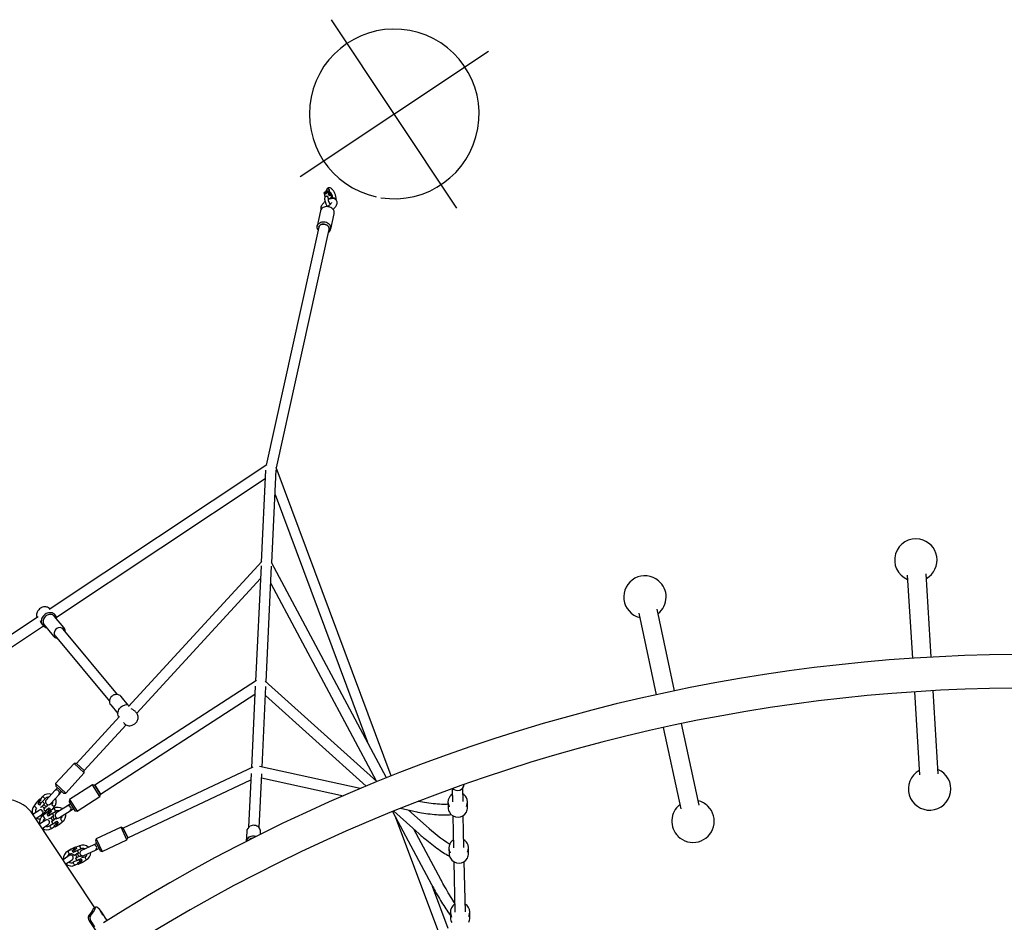
# Model space of a CAD drawing. Extents: x -6 to 275, y -11 to 187.
# Drawn here: x 59 to 129, y 102 to 166 of the extents above; entities that cross this region are included whole.
import ezdxf

# ---------------------------------------------------------------- set-up
doc = ezdxf.new("R2010")
doc.units = 0
doc.header["$MEASUREMENT"] = 0
doc.layers.get('0').update_dxf_attribs({"color": 5, "linetype": 'CONTINUOUS'})
doc.layers.add('Ft', color=1, linetype='CONTINUOUS', plot=False)
doc.layers.add('PHASE-1', color=6, linetype='CONTINUOUS')

# ---------------------------------------------------------------- blocks, each defined once
blk = doc.blocks.new('27466S005')
for p, q in [((80.936, 154.068), (80.939, 154.021)), ((80.937, 154.021), (80.967, 153.72)), ((81.064, 153.988), (81.005, 153.961)), ((81.049, 154.04), (81.063, 154.048)), ((81.087, 154.258), (81.052, 154.168)), ((81.136, 154.308), (81.135, 154.304)), ((81.265, 154.101), (81.203, 154.188)), ((81.232, 154.147), (81.268, 154.163)), ((81.234, 153.97), (81.266, 154.052)), ((81.318, 153.854), (81.234, 153.97)), ((81.265, 154.051), (81.293, 154.049)), ((81.268, 154.163), (81.267, 154.099)), ((81.31, 153.953), (81.315, 154.212)), ((81.349, 153.936), (81.318, 153.854)), ((81.454, 153.839), (81.349, 153.985)), ((81.022, 153.807), (81.021, 153.806)), ((81.183, 153.765), (81.186, 153.761)), ((81.186, 153.761), (81.186, 153.761)), ((81.201, 153.69), (81.204, 153.706)), ((81.328, 153.65), (81.245, 153.613)), ((81.288, 153.632), (81.302, 153.613)), ((81.466, 153.655), (81.418, 153.721)), ((81.44, 153.755), (81.454, 153.791)), ((81.5, 153.687), (81.456, 153.668)), ((81.586, 153.674), (81.585, 153.653)), ((81.76, 153.625), (81.757, 153.63)), ((81.757, 153.63), (81.757, 153.63)), ((81.781, 153.544), (81.778, 153.58)), ((80.678, 152.788), (80.441, 151.711)), ((81.402, 151.499), (81.64, 152.577)), ((80.542, 151.62), (76.835, 134.802)), ((77.557, 134.602), (81.272, 151.459)), ((76.873, 134.828), (61.486, 124.602)), ((76.787, 134.437), (76.477, 127.95)), ((77.223, 127.883), (77.537, 134.465)), ((85.677, 112.831), (77.546, 134.632)), ((61.996, 124.043), (76.759, 133.854)), ((77.455, 132.736), (83.989, 115.216)), ((76.52, 127.997), (67.103, 117.732)), ((76.464, 127.679), (76.075, 119.519)), ((76.822, 119.469), (77.213, 127.665)), ((85.336, 112.694), (77.201, 127.924)), ((67.682, 117.256), (76.422, 126.783)), ((122.16, 127.03), (122.516, 121.145)), ((123.84, 121.225), (123.485, 127.11)), ((77.154, 126.425), (84.608, 112.471)), ((105.706, 118.849), (104.47, 124.614)), ((60.703, 124.082), (51.921, 118.246)), ((62.521, 123.317), (61.866, 124.105)), ((61.911, 124.206), (61.876, 124.248)), ((103.173, 124.336), (104.409, 118.571)), ((52.335, 117.623), (61.076, 123.431)), ((60.98, 123.539), (61.033, 123.476)), ((61.139, 123.502), (61.794, 122.714)), ((61.794, 122.714), (61.787, 122.722)), ((61.909, 122.729), (65.751, 118.104)), ((66.326, 118.583), (62.484, 123.207)), ((76.154, 119.57), (64.707, 112.171)), ((76.058, 119.171), (75.783, 113.393)), ((76.534, 113.448), (76.806, 119.138)), ((84.662, 112.422), (76.758, 119.526)), ((65.113, 111.543), (76.031, 118.6)), ((67.076, 117.835), (66.568, 118.446)), ((76.776, 118.504), (83.895, 112.106)), ((122.659, 118.775), (123.014, 112.893)), ((124.339, 112.973), (123.983, 118.855)), ((65.841, 117.842), (66.349, 117.231)), ((66.467, 117.039), (63.41, 113.707)), ((67.666, 117.278), (67.601, 117.357)), ((67.666, 117.278), (67.672, 117.271)), ((63.961, 113.201), (66.929, 116.436)), ((66.742, 116.604), (66.788, 116.549)), ((66.788, 116.549), (66.778, 116.561)), ((107.438, 110.766), (106.204, 116.528)), ((104.906, 116.25), (106.141, 110.488)), ((63.243, 113.699), (61.939, 112.278)), ((63.41, 113.707), (63.243, 113.699)), ((63.968, 113.034), (63.243, 113.699)), ((63.41, 113.707), (63.961, 113.201)), ((63.961, 113.201), (63.41, 113.707)), ((83.472, 111.93), (76.359, 113.486)), ((62.664, 111.613), (63.968, 113.034)), ((63.968, 113.034), (63.961, 113.201)), ((75.887, 113.442), (66.723, 109.136)), ((75.764, 113.008), (75.582, 109.193)), ((76.33, 109.157), (76.512, 112.976)), ((61.939, 112.278), (62.664, 111.613)), ((61.939, 112.278), (61.946, 112.111)), ((61.946, 112.111), (62.497, 111.605)), ((64.543, 112.206), (62.923, 111.159)), ((65.078, 111.379), (64.543, 112.206)), ((64.707, 112.171), (64.543, 112.206)), ((64.707, 112.171), (65.113, 111.543)), ((65.113, 111.543), (64.707, 112.171)), ((67.041, 108.459), (75.742, 112.548)), ((76.498, 112.69), (82.286, 111.424)), ((61.89, 111.788), (61.278, 111.121)), ((61.568, 110.855), (62.181, 111.522)), ((62.077, 111.991), (61.89, 111.788)), ((62.181, 111.522), (62.367, 111.725)), ((62.497, 111.605), (62.664, 111.613)), ((65.078, 111.379), (65.113, 111.543)), ((89.978, 111.924), (89.997, 110.997)), ((90.745, 111.012), (90.725, 111.975)), ((60.562, 110.923), (60.415, 110.711)), ((60.501, 110.632), (60.415, 110.711)), ((60.676, 110.872), (60.767, 110.971)), ((60.765, 110.969), (60.676, 110.872)), ((60.792, 110.766), (60.676, 110.872)), ((60.815, 111.199), (60.749, 111.127)), ((60.765, 110.969), (60.827, 110.979)), ((60.767, 110.971), (60.902, 111.119)), ((60.883, 110.864), (60.792, 110.766)), ((60.902, 111.119), (60.815, 111.199)), ((60.916, 111.133), (60.83, 111.04)), ((61.025, 111.369), (60.858, 111.186)), ((61.018, 111.012), (60.883, 110.864)), ((60.988, 110.688), (61.028, 110.731)), ((60.99, 110.691), (61.164, 110.531)), ((61.016, 111.009), (61.199, 111.21)), ((61.164, 110.879), (61.018, 111.012)), ((61.031, 111.375), (61.025, 111.369)), ((61.163, 110.879), (61.028, 110.731)), ((61.031, 111.375), (61.118, 111.295)), ((61.271, 110.647), (61.097, 110.807)), ((61.118, 111.295), (61.205, 111.215)), ((61.199, 111.21), (61.205, 111.215)), ((61.345, 110.728), (61.274, 110.65)), ((61.422, 110.704), (61.345, 110.728)), ((61.669, 110.789), (61.708, 110.753)), ((61.708, 110.753), (61.756, 110.71)), ((61.76, 110.706), (61.756, 110.71)), ((61.756, 110.71), (61.756, 110.71)), ((61.76, 110.706), (61.847, 110.626)), ((62.753, 110.697), (61.992, 110.206)), ((62.984, 110.847), (62.753, 110.697)), ((62.923, 111.159), (62.888, 110.995)), ((62.888, 110.995), (63.294, 110.367)), ((62.923, 111.159), (63.457, 110.332)), ((63.457, 110.332), (65.078, 111.379)), ((89.683, 110.963), (89.691, 110.571)), ((91.069, 110.6), (91.061, 110.992)), ((60.778, 110.392), (60.336, 110.099)), ((64.721, 103.502), (60.354, 110.073)), ((60.501, 110.632), (60.505, 110.628)), ((60.505, 110.628), (60.506, 110.628)), ((60.553, 110.584), (60.506, 110.628)), ((60.533, 109.804), (60.974, 110.097)), ((60.592, 110.548), (60.553, 110.584)), ((60.839, 110.633), (60.916, 110.61)), ((60.916, 110.61), (60.988, 110.688)), ((61.248, 110.196), (61.052, 110.029)), ((61.115, 109.93), (61.052, 110.029)), ((61.062, 110.128), (61.057, 110.122)), ((61.107, 110.076), (61.057, 110.122)), ((61.245, 110.328), (61.062, 110.128)), ((61.098, 110.458), (61.234, 110.606)), ((61.098, 110.459), (61.243, 110.325)), ((61.274, 110.65), (61.234, 110.606)), ((61.243, 110.325), (61.379, 110.473)), ((61.345, 110.119), (61.458, 110.191)), ((61.456, 110.19), (61.345, 110.119)), ((61.431, 109.986), (61.345, 110.119)), ((61.379, 110.473), (61.469, 110.572)), ((61.543, 110.059), (61.431, 109.986)), ((61.496, 110.368), (61.434, 110.359)), ((61.456, 110.19), (61.519, 110.184)), ((61.458, 110.191), (61.626, 110.3)), ((61.469, 110.572), (61.585, 110.465)), ((61.495, 110.367), (61.477, 110.347)), ((61.562, 110.399), (61.48, 110.347)), ((61.585, 110.465), (61.495, 110.367)), ((61.496, 110.368), (61.585, 110.465)), ((61.643, 110.311), (61.537, 110.242)), ((61.712, 110.168), (61.543, 110.059)), ((61.626, 110.3), (61.561, 110.401)), ((61.808, 110.512), (61.6, 110.377)), ((61.613, 110.321), (61.627, 110.336)), ((61.819, 110.003), (61.65, 109.894)), ((61.709, 110.166), (61.937, 110.313)), ((61.819, 110.003), (61.712, 110.168)), ((61.732, 110.462), (61.847, 110.626)), ((61.815, 110.516), (61.808, 110.512)), ((61.815, 110.516), (61.879, 110.417)), ((61.879, 110.417), (61.943, 110.318)), ((61.937, 110.313), (61.943, 110.318)), ((62.206, 109.875), (62.966, 110.366)), ((62.966, 110.366), (63.198, 110.516)), ((63.294, 110.367), (63.457, 110.332)), ((85.764, 110.307), (88.523, 105.142)), ((85.855, 110.344), (87.645, 108.735)), ((86.335, 110.537), (87.27, 110.333)), ((88.145, 109.292), (86.896, 110.415)), ((90.018, 110.013), (90.066, 107.747)), ((90.814, 107.763), (90.766, 110.028)), ((61.238, 109.701), (60.796, 109.407)), ((60.992, 109.112), (61.434, 109.406)), ((61.115, 109.93), (61.119, 109.925)), ((61.154, 109.871), (61.119, 109.925)), ((61.119, 109.925), (61.119, 109.925)), ((61.183, 109.826), (61.154, 109.871)), ((61.443, 109.846), (61.511, 109.804)), ((61.511, 109.804), (61.6, 109.862)), ((61.531, 109.301), (61.525, 109.297)), ((61.589, 109.198), (61.525, 109.297)), ((61.759, 109.449), (61.531, 109.301)), ((61.6, 109.862), (61.65, 109.894)), ((61.604, 109.864), (61.732, 109.665)), ((61.649, 109.612), (61.818, 109.721)), ((61.649, 109.612), (61.756, 109.447)), ((61.864, 109.751), (61.736, 109.949)), ((61.756, 109.447), (61.925, 109.556)), ((61.868, 109.753), (61.818, 109.721)), ((61.825, 109.304), (61.931, 109.372)), ((62.01, 109.423), (61.842, 109.314)), ((61.842, 109.314), (61.907, 109.214)), ((61.957, 109.811), (61.868, 109.753)), ((61.925, 109.556), (62.037, 109.628)), ((62.012, 109.424), (61.949, 109.431)), ((62.025, 109.768), (61.957, 109.811)), ((62.123, 109.496), (62.01, 109.423)), ((62.012, 109.424), (62.123, 109.496)), ((62.037, 109.628), (62.123, 109.496)), ((62.22, 109.418), (62.416, 109.586)), ((62.285, 109.789), (62.314, 109.744)), ((62.314, 109.744), (62.349, 109.69)), ((62.349, 109.689), (62.349, 109.69)), ((62.353, 109.684), (62.349, 109.689)), ((62.353, 109.684), (62.416, 109.586)), ((85.952, 109.955), (89.005, 101.769)), ((61.653, 109.099), (61.589, 109.198)), ((61.653, 109.099), (61.66, 109.103)), ((61.66, 109.103), (61.868, 109.238)), ((61.906, 109.215), (61.988, 109.268)), ((66.566, 109.193), (64.82, 108.372)), ((66.985, 108.302), (66.566, 109.193)), ((66.723, 109.136), (66.566, 109.193)), ((66.723, 109.136), (67.041, 108.459)), ((67.041, 108.459), (66.723, 109.136)), ((75.45, 108.905), (75.416, 108.193)), ((76.426, 108.701), (76.434, 108.858)), ((89.182, 105.494), (87.272, 109.071)), ((64.589, 107.938), (63.77, 107.553)), ((64.839, 108.055), (64.589, 107.938)), ((64.82, 108.372), (64.764, 108.215)), ((64.764, 108.215), (65.082, 107.538)), ((64.82, 108.372), (65.239, 107.482)), ((65.239, 107.482), (66.985, 108.302)), ((66.985, 108.302), (67.041, 108.459)), ((62.814, 107.505), (63.031, 107.644)), ((63.031, 107.644), (62.814, 107.505)), ((62.814, 107.505), (62.814, 107.505)), ((62.864, 107.399), (62.867, 107.393)), ((62.867, 107.393), (62.867, 107.393)), ((63.031, 107.644), (63.031, 107.644)), ((63.117, 107.554), (63.239, 107.611)), ((63.184, 107.412), (63.117, 107.554)), ((63.305, 107.469), (63.184, 107.412)), ((63.237, 107.61), (63.298, 107.595)), ((63.239, 107.22), (63.239, 107.22)), ((63.438, 107.705), (63.324, 107.651)), ((63.335, 107.265), (63.389, 107.29)), ((63.335, 107.265), (63.339, 107.267)), ((63.339, 107.267), (63.439, 107.053)), ((63.42, 107.696), (63.37, 107.804)), ((63.629, 107.881), (63.405, 107.776)), ((63.405, 107.776), (63.405, 107.776)), ((63.582, 107.12), (63.481, 107.334)), ((63.484, 107.552), (63.729, 107.667)), ((63.729, 107.667), (63.487, 107.554)), ((63.571, 107.375), (63.487, 107.554)), ((63.636, 107.885), (63.629, 107.881)), ((63.729, 107.667), (63.737, 107.671)), ((63.937, 107.196), (64.757, 107.581)), ((64.757, 107.581), (65.006, 107.699)), ((65.082, 107.538), (65.239, 107.482)), ((89.752, 107.714), (89.76, 107.321)), ((91.138, 107.351), (91.13, 107.743)), ((62.906, 107.19), (62.465, 106.896)), ((62.661, 106.601), (63.102, 106.895)), ((63.191, 106.719), (63.184, 106.716)), ((63.437, 106.835), (63.191, 106.719)), ((63.516, 106.611), (63.291, 106.505)), ((63.291, 106.505), (63.516, 106.611)), ((63.35, 107.011), (63.434, 106.833)), ((63.5, 106.69), (63.482, 106.682)), ((63.483, 106.682), (63.597, 106.736)), ((63.5, 106.69), (63.551, 106.583)), ((63.516, 106.611), (63.516, 106.611)), ((63.585, 107.122), (63.532, 107.096)), ((63.634, 106.927), (63.612, 106.916)), ((63.615, 106.918), (63.737, 106.975)), ((63.684, 106.776), (63.623, 106.791)), ((63.804, 106.832), (63.682, 106.776)), ((63.737, 106.975), (63.804, 106.832)), ((63.737, 106.975), (63.737, 106.975)), ((63.889, 106.742), (64.106, 106.882)), ((63.889, 106.742), (63.889, 106.742)), ((64.054, 106.993), (64.054, 106.994)), ((64.057, 106.988), (64.054, 106.993)), ((90.087, 106.764), (90.163, 103.202)), ((90.911, 103.217), (90.835, 106.779)), ((63.284, 106.502), (63.291, 106.505)), ((89.706, 102.03), (88.596, 105.005)), ((64.587, 103.406), (64.602, 103.421)), ((64.781, 103.541), (64.601, 103.423)), ((65.279, 103.076), (65.185, 103.219)), ((89.849, 103.168), (89.857, 102.776)), ((91.235, 102.805), (91.226, 103.197)), ((64.318, 102.567), (64.822, 101.799)), ((64.436, 102.566), (64.7, 102.165)), ((65.591, 102.6), (65.503, 102.734))]:
    blk.add_line(p, q)
at = {"flags": 128}
for points in [[(80.936, 154.068), (80.964, 154.101), (81, 154.133), (81.039, 154.161), (81.081, 154.183), (81.12, 154.198), (81.155, 154.204), (81.183, 154.201), (81.201, 154.19)], [(81.005, 153.961), (81, 153.959), (80.995, 153.959), (80.985, 153.961), (80.966, 153.979), (80.936, 154.068)], [(81.041, 154.112), (81.066, 154.127), (81.091, 154.136), (81.111, 154.137), (81.123, 154.13), (81.125, 154.116), (81.117, 154.097), (81.1, 154.076), (81.077, 154.057), (81.051, 154.041), (81.027, 154.033), (81.007, 154.032), (80.995, 154.039), (80.993, 154.053), (81.001, 154.072), (81.017, 154.092), (81.041, 154.112)], [(81.069, 154.128), (81.043, 154.113), (81.019, 154.094), (81.002, 154.073), (80.993, 154.054), (80.994, 154.04), (81.005, 154.032), (81.025, 154.032), (81.049, 154.04)], [(81.201, 154.19), (81.121, 154.05), (81.088, 154.008), (81.075, 153.995), (81.07, 153.991), (81.064, 153.988)], [(81.122, 154.13), (81.112, 154.137), (81.093, 154.137), (81.069, 154.128)], [(81.688, 154.022), (81.652, 154.094), (81.636, 154.123), (81.608, 154.168), (81.579, 154.211), (81.547, 154.254), (81.512, 154.294), (81.475, 154.33), (81.437, 154.362), (81.396, 154.388), (81.352, 154.408), (81.308, 154.419), (81.263, 154.42), (81.219, 154.412), (81.177, 154.392), (81.139, 154.36), (81.111, 154.322), (81.091, 154.276), (81.084, 154.246)], [(81.253, 154.07), (81.233, 154.135), (81.201, 154.19)], [(81.201, 154.189), (81.238, 154.18), (81.268, 154.163)], [(81.315, 154.212), (81.313, 154.231), (81.297, 154.267)], [(81.311, 154.002), (81.311, 154.002), (81.331, 153.998), (81.346, 153.989), (81.354, 153.975), (81.355, 153.957), (81.349, 153.936)], [(80.997, 153.439), (80.967, 153.416), (80.94, 153.393), (80.898, 153.354), (80.858, 153.312), (80.818, 153.266), (80.782, 153.218), (80.749, 153.167), (80.721, 153.113), (80.7, 153.057), (80.687, 153), (80.683, 152.943), (80.688, 152.887), (80.701, 152.843)], [(80.972, 153.741), (80.967, 153.717), (80.963, 153.661), (80.964, 153.606), (80.971, 153.55), (80.982, 153.494), (80.998, 153.434), (81.012, 153.389), (81.028, 153.346), (81.057, 153.278)], [(81.204, 153.706), (81.2, 153.734), (81.186, 153.761)], [(81.245, 153.613), (81.21, 153.601), (81.203, 153.601)], [(81.553, 152.89), (81.559, 152.895), (81.586, 152.918), (81.628, 152.957), (81.669, 152.998), (81.708, 153.044), (81.745, 153.092), (81.777, 153.143), (81.805, 153.197), (81.826, 153.253), (81.84, 153.311), (81.844, 153.368), (81.838, 153.424), (81.822, 153.477), (81.795, 153.528), (81.758, 153.572), (81.71, 153.61), (81.659, 153.635), (81.601, 153.652), (81.538, 153.659), (81.469, 153.656), (81.402, 153.644), (81.338, 153.626), (81.276, 153.604), (81.208, 153.573), (81.207, 153.573)], [(81.45, 153.37), (81.45, 153.37), (81.448, 153.362), (81.44, 153.346), (81.425, 153.323), (81.405, 153.295), (81.379, 153.265), (81.35, 153.235), (81.326, 153.213), (81.298, 153.189), (81.26, 153.16)], [(81.5, 153.687), (81.534, 153.699), (81.562, 153.7), (81.58, 153.691), (81.586, 153.674)], [(81.617, 153.644), (81.61, 153.656), (81.574, 153.698)], [(81.706, 153.67), (81.735, 153.653), (81.757, 153.63)], [(81.76, 153.625), (81.776, 153.59), (81.777, 153.58)], [(81.525, 152.926), (81.465, 152.978), (81.397, 153.021), (81.321, 153.055), (81.241, 153.078), (81.159, 153.089), (81.076, 153.089), (80.996, 153.077), (80.92, 153.054), (80.852, 153.02), (80.792, 152.977), (80.743, 152.924), (80.706, 152.865), (80.681, 152.801), (80.678, 152.788)], [(80.5, 151.429), (80.486, 151.452), (80.455, 151.518), (80.437, 151.587), (80.434, 151.656), (80.444, 151.724), (80.468, 151.788), (80.505, 151.847), (80.555, 151.899), (80.614, 151.943), (80.683, 151.977), (80.758, 152), (80.839, 152.012), (80.921, 152.012), (81.004, 152), (81.084, 151.977), (81.159, 151.944), (81.228, 151.9), (81.288, 151.848)], [(80.542, 151.62), (80.548, 151.643), (80.574, 151.698), (80.612, 151.747), (80.661, 151.788), (80.72, 151.819), (80.787, 151.84), (80.858, 151.849), (80.93, 151.846), (81.002, 151.831), (81.07, 151.805), (81.132, 151.769), (81.185, 151.724), (81.228, 151.672), (81.258, 151.615), (81.275, 151.554), (81.277, 151.494), (81.272, 151.459)], [(81.272, 151.459), (81.277, 151.494), (81.275, 151.554), (81.258, 151.615), (81.228, 151.672), (81.185, 151.724), (81.132, 151.769), (81.07, 151.805), (81.002, 151.831), (80.93, 151.846), (80.858, 151.849), (80.787, 151.84), (80.72, 151.819), (80.661, 151.788), (80.612, 151.747), (80.574, 151.698), (80.548, 151.643), (80.542, 151.62)], [(61.544, 124.641), (61.512, 124.673), (61.447, 124.717), (61.381, 124.749), (61.311, 124.77), (61.238, 124.781), (61.164, 124.782), (61.09, 124.773), (61.019, 124.755), (60.953, 124.73), (60.909, 124.708), (60.865, 124.682), (60.808, 124.64), (60.746, 124.581), (60.723, 124.554), (60.689, 124.508), (60.658, 124.457), (60.63, 124.399), (60.608, 124.337), (60.594, 124.271), (60.588, 124.202), (60.591, 124.133), (60.603, 124.064), (60.616, 124.025)], [(62.013, 123.929), (62.012, 123.945), (62, 124.025), (61.975, 124.1), (61.938, 124.169), (61.89, 124.23), (61.83, 124.281), (61.763, 124.321), (61.688, 124.349), (61.607, 124.365), (61.524, 124.368), (61.439, 124.358), (61.355, 124.336), (61.273, 124.301), (61.197, 124.255), (61.127, 124.198), (61.066, 124.133), (61.015, 124.061), (60.975, 123.983), (60.947, 123.902), (60.933, 123.819), (60.931, 123.737), (60.943, 123.657), (60.968, 123.582), (61.005, 123.513), (61.054, 123.452), (61.113, 123.401), (61.181, 123.361), (61.256, 123.333), (61.286, 123.325)], [(61.275, 124.146), (61.212, 124.093), (61.157, 124.032), (61.113, 123.964), (61.08, 123.891), (61.061, 123.816), (61.055, 123.74), (61.062, 123.666), (61.083, 123.596), (61.117, 123.532), (61.139, 123.502)], [(61.866, 124.105), (61.844, 124.13), (61.788, 124.176), (61.724, 124.21), (61.652, 124.231), (61.577, 124.24), (61.499, 124.236), (61.421, 124.218), (61.346, 124.188), (61.275, 124.146)], [(62.017, 123.239), (61.96, 123.192), (61.913, 123.136), (61.877, 123.074), (61.853, 123.008), (61.842, 122.94), (61.845, 122.874), (61.862, 122.811), (61.891, 122.754), (61.909, 122.729)], [(65.932, 118.472), (65.877, 118.418), (65.856, 118.394), (65.826, 118.351), (65.799, 118.303), (65.776, 118.25), (65.76, 118.192), (65.751, 118.131), (65.751, 118.068), (65.761, 118.005), (65.78, 117.944), (65.81, 117.885), (65.841, 117.844)], [(66.563, 118.451), (66.558, 118.458), (66.507, 118.505), (66.445, 118.544), (66.384, 118.57), (66.318, 118.585), (66.251, 118.59), (66.183, 118.585), (66.119, 118.571), (66.061, 118.55), (66.021, 118.531), (65.981, 118.508), (65.932, 118.472)], [(66.423, 116.991), (66.398, 117.036), (66.369, 117.109), (66.352, 117.187), (66.349, 117.269), (66.36, 117.351), (66.383, 117.433), (66.419, 117.513), (66.466, 117.587), (66.524, 117.655)], [(67.599, 117.356), (67.564, 117.396), (67.483, 117.457), (67.391, 117.511), (67.289, 117.56), (67.277, 117.567)], [(67.554, 116.52), (67.616, 116.579), (67.639, 116.605), (67.673, 116.652), (67.704, 116.703), (67.732, 116.761), (67.754, 116.823), (67.768, 116.889), (67.774, 116.958), (67.772, 117.027), (67.759, 117.096), (67.736, 117.164), (67.703, 117.228), (67.672, 117.27)], [(66.778, 116.563), (66.795, 116.54), (66.85, 116.487), (66.915, 116.442), (66.981, 116.411), (67.051, 116.39), (67.124, 116.379), (67.199, 116.378), (67.272, 116.387), (67.343, 116.405), (67.409, 116.43), (67.453, 116.452), (67.497, 116.478), (67.554, 116.52)], [(60.749, 111.127), (60.611, 110.976), (60.574, 110.936), (60.565, 110.926), (60.563, 110.924), (60.562, 110.923)], [(60.749, 110.987), (60.748, 111.058), (60.749, 111.127)], [(60.827, 110.979), (60.823, 110.916), (60.817, 110.854), (60.807, 110.801), (60.8, 110.779), (60.792, 110.765)], [(60.858, 111.186), (60.863, 111.181), (60.874, 111.172), (60.893, 111.154), (60.916, 111.133)], [(60.869, 110.849), (60.886, 110.869), (60.904, 110.89)], [(61.665, 110.785), (61.667, 110.787), (61.669, 110.789)], [(89.686, 110.821), (89.667, 110.819), (89.567, 110.814), (89.459, 110.812), (89.341, 110.812), (89.215, 110.816), (89.082, 110.822), (88.943, 110.832), (88.797, 110.844), (88.647, 110.86), (88.493, 110.878), (88.336, 110.899), (88.178, 110.923), (88.021, 110.948), (87.871, 110.975), (87.743, 110.999), (87.64, 111.019), (87.594, 111.029)], [(60.596, 110.552), (60.594, 110.55), (60.592, 110.548)], [(61.48, 110.347), (61.309, 110.236), (61.263, 110.206), (61.252, 110.199), (61.249, 110.197), (61.248, 110.196)], [(61.392, 110.488), (61.375, 110.468), (61.357, 110.448)], [(61.519, 110.184), (61.499, 110.124), (61.477, 110.066), (61.455, 110.017), (61.442, 109.997), (61.431, 109.986)], [(61.434, 110.359), (61.438, 110.422), (61.444, 110.484), (61.454, 110.536), (61.461, 110.558), (61.469, 110.572)], [(61.445, 110.212), (61.461, 110.28), (61.48, 110.347)], [(61.6, 110.377), (61.604, 110.371), (61.612, 110.359), (61.626, 110.337), (61.643, 110.311)], [(87.27, 110.333), (87.47, 110.29), (87.55, 110.274), (87.682, 110.249), (87.819, 110.224), (87.964, 110.2), (88.113, 110.176), (88.265, 110.154), (88.418, 110.134), (88.571, 110.116), (88.722, 110.1), (88.87, 110.087), (89.015, 110.077), (89.157, 110.07), (89.294, 110.065), (89.427, 110.064), (89.554, 110.065), (89.676, 110.07), (89.793, 110.078), (89.905, 110.09), (89.912, 110.091)], [(61.187, 109.829), (61.185, 109.828), (61.183, 109.826)], [(61.868, 109.238), (61.864, 109.244), (61.856, 109.256), (61.842, 109.278), (61.825, 109.304)], [(61.949, 109.431), (61.969, 109.491), (61.991, 109.549), (62.013, 109.598), (62.026, 109.617), (62.037, 109.628)], [(61.988, 109.268), (62.159, 109.379), (62.205, 109.409), (62.216, 109.416), (62.219, 109.418), (62.22, 109.418)], [(62.023, 109.403), (62.007, 109.334), (61.988, 109.268)], [(62.281, 109.786), (62.283, 109.787), (62.285, 109.789)], [(76.434, 108.858), (76.432, 108.916), (76.418, 108.991), (76.391, 109.064), (76.35, 109.131), (76.298, 109.191), (76.235, 109.242), (76.164, 109.283), (76.087, 109.313), (76.005, 109.329), (75.922, 109.333), (75.839, 109.324), (75.759, 109.303), (75.685, 109.269)], [(87.645, 108.735), (87.798, 108.6), (87.859, 108.546), (87.96, 108.459), (88.065, 108.369), (88.177, 108.276), (88.294, 108.18), (88.412, 108.085), (88.532, 107.99), (88.652, 107.897), (88.772, 107.807), (88.89, 107.72), (89.006, 107.637), (89.12, 107.558), (89.232, 107.483), (89.34, 107.412), (89.444, 107.347), (89.546, 107.287), (89.643, 107.232), (89.737, 107.182), (89.793, 107.155)], [(75.615, 108.293), (75.649, 108.326), (75.708, 108.367)], [(62.864, 107.399), (62.846, 107.438), (62.837, 107.457), (62.829, 107.474), (62.822, 107.487), (62.818, 107.497), (62.814, 107.505)], [(62.867, 107.393), (62.85, 107.429), (62.835, 107.46), (62.824, 107.484), (62.818, 107.498), (62.816, 107.5)], [(62.894, 107.335), (62.881, 107.363), (62.867, 107.393)], [(62.922, 107.289), (62.919, 107.287), (62.917, 107.286)], [(63.282, 107.762), (63.097, 107.675), (63.048, 107.652), (63.035, 107.646), (63.032, 107.645), (63.031, 107.644)], [(63.281, 107.761), (63.275, 107.759), (63.26, 107.752), (63.237, 107.741), (63.21, 107.728), (63.182, 107.715), (63.159, 107.704), (63.144, 107.697), (63.138, 107.695)], [(63.298, 107.595), (63.27, 107.539), (63.241, 107.484), (63.212, 107.439), (63.197, 107.421), (63.184, 107.412)], [(63.228, 107.633), (63.254, 107.699), (63.282, 107.762)], [(63.239, 107.611), (63.273, 107.627), (63.306, 107.643), (63.338, 107.658), (63.365, 107.671), (63.389, 107.681), (63.406, 107.69), (63.417, 107.695), (63.42, 107.696), (63.416, 107.695), (63.406, 107.69), (63.388, 107.681), (63.365, 107.671), (63.337, 107.657), (63.328, 107.653)], [(63.239, 107.22), (63.247, 107.224), (63.267, 107.233), (63.298, 107.248), (63.335, 107.265)], [(63.239, 107.22), (63.247, 107.224), (63.267, 107.233), (63.298, 107.248), (63.335, 107.265)], [(63.331, 107.654), (63.326, 107.652), (63.31, 107.645), (63.287, 107.634), (63.26, 107.621), (63.247, 107.615)], [(63.287, 107.46), (63.274, 107.454), (63.264, 107.449), (63.257, 107.446), (63.255, 107.445)], [(63.37, 107.803), (63.364, 107.8), (63.346, 107.792), (63.318, 107.779), (63.282, 107.762)], [(63.287, 107.46), (63.31, 107.472), (63.335, 107.484)], [(63.483, 107.552), (63.483, 107.552), (63.473, 107.547), (63.455, 107.539), (63.432, 107.528), (63.404, 107.515), (63.373, 107.5), (63.34, 107.485), (63.305, 107.469)], [(63.339, 107.267), (63.344, 107.269), (63.36, 107.277), (63.383, 107.287), (63.41, 107.3), (63.437, 107.313), (63.461, 107.324), (63.476, 107.331), (63.481, 107.334)], [(63.481, 107.334), (63.488, 107.337), (63.516, 107.35), (63.539, 107.361), (63.556, 107.369), (63.567, 107.374), (63.571, 107.375), (63.567, 107.374), (63.556, 107.369), (63.539, 107.361), (63.516, 107.35), (63.488, 107.337), (63.457, 107.322), (63.423, 107.306), (63.389, 107.29)], [(63.636, 107.885), (63.639, 107.879), (63.647, 107.861), (63.66, 107.834), (63.675, 107.801), (63.686, 107.778)], [(63.686, 107.778), (63.668, 107.817), (63.659, 107.836), (63.651, 107.853), (63.645, 107.866), (63.64, 107.877), (63.636, 107.885)], [(63.686, 107.778), (63.703, 107.742), (63.718, 107.711), (63.729, 107.687), (63.735, 107.673), (63.737, 107.671)], [(63.737, 107.671), (63.733, 107.678), (63.728, 107.689), (63.722, 107.702), (63.714, 107.719), (63.705, 107.738), (63.686, 107.778)], [(63.234, 106.609), (63.216, 106.648), (63.207, 106.668), (63.199, 106.685), (63.192, 106.698), (63.188, 106.708), (63.184, 106.716)], [(63.284, 106.502), (63.281, 106.51), (63.276, 106.52), (63.27, 106.533), (63.262, 106.55), (63.253, 106.57), (63.234, 106.609)], [(63.35, 107.011), (63.35, 107.011), (63.354, 107.013), (63.364, 107.018), (63.382, 107.026), (63.405, 107.037), (63.433, 107.05), (63.464, 107.065), (63.498, 107.08), (63.532, 107.096)], [(63.523, 106.875), (63.516, 106.872), (63.488, 106.859), (63.465, 106.848), (63.448, 106.84), (63.437, 106.835), (63.434, 106.833), (63.437, 106.835), (63.448, 106.84), (63.465, 106.848), (63.488, 106.859), (63.516, 106.872), (63.548, 106.886), (63.581, 106.902), (63.615, 106.918)], [(63.665, 106.942), (63.66, 106.939), (63.644, 106.932), (63.621, 106.921), (63.594, 106.908), (63.567, 106.895), (63.544, 106.885), (63.528, 106.877), (63.523, 106.875)], [(63.551, 106.583), (63.551, 106.583), (63.557, 106.586), (63.574, 106.595), (63.603, 106.608), (63.639, 106.625)], [(63.639, 106.625), (63.602, 106.608), (63.574, 106.595), (63.557, 106.586)], [(63.681, 107.166), (63.674, 107.163), (63.653, 107.153), (63.623, 107.139), (63.585, 107.122)], [(63.682, 106.776), (63.648, 106.76), (63.615, 106.744), (63.6, 106.737)], [(63.623, 106.791), (63.651, 106.848), (63.68, 106.903), (63.709, 106.948), (63.724, 106.965), (63.737, 106.975)], [(63.693, 106.754), (63.667, 106.688), (63.639, 106.625)], [(63.639, 106.625), (63.824, 106.712), (63.873, 106.735), (63.885, 106.74), (63.888, 106.742), (63.889, 106.742)], [(63.732, 106.799), (63.727, 106.796), (63.711, 106.789), (63.688, 106.778), (63.673, 106.771)], [(63.684, 106.776), (63.738, 106.802), (63.782, 106.822), (63.801, 106.831)], [(63.803, 106.832), (63.782, 106.822), (63.738, 106.802), (63.729, 106.798)], [(63.889, 106.742), (63.888, 106.742), (63.885, 106.74), (63.873, 106.735), (63.824, 106.712), (63.782, 106.692)], [(63.999, 107.098), (64.001, 107.099), (64.004, 107.1)], [(64.027, 107.052), (64.04, 107.024), (64.054, 106.994)], [(64.057, 106.988), (64.075, 106.949), (64.084, 106.93), (64.092, 106.913), (64.098, 106.899), (64.103, 106.889), (64.106, 106.882)], [(88.523, 105.142), (88.615, 104.971), (88.653, 104.901), (88.717, 104.785), (88.783, 104.666), (88.853, 104.54), (88.927, 104.411), (89.002, 104.281), (89.079, 104.151), (89.155, 104.022), (89.232, 103.896), (89.307, 103.772), (89.382, 103.653), (89.455, 103.538), (89.527, 103.428), (89.596, 103.324), (89.664, 103.225), (89.729, 103.133), (89.791, 103.047), (89.851, 102.966), (89.853, 102.964)], [(90.149, 103.844), (90.095, 103.926), (90.021, 104.042), (89.945, 104.163), (89.867, 104.291), (89.787, 104.423), (89.706, 104.559), (89.625, 104.698), (89.544, 104.839), (89.465, 104.979), (89.391, 105.112), (89.33, 105.222), (89.278, 105.317), (89.214, 105.435), (89.182, 105.494)], [(65.185, 103.219), (65.116, 103.315), (65.045, 103.398), (64.978, 103.461), (64.915, 103.508), (64.858, 103.537), (64.811, 103.548), (64.784, 103.543), (64.77, 103.526)], [(65.109, 103.23), (65.091, 103.269), (65.108, 103.272), (65.156, 103.233), (65.188, 103.198), (65.225, 103.153), (65.263, 103.1), (65.303, 103.039), (65.378, 102.907), (65.382, 102.899)], [(65.503, 102.734), (65.478, 102.771), (65.387, 102.893), (65.289, 103.011), (65.241, 103.067), (65.196, 103.119), (65.159, 103.164), (65.127, 103.204), (65.109, 103.23)], [(64.285, 102.933), (64.249, 102.867), (64.239, 102.794), (64.26, 102.681), (64.318, 102.567)], [(64.404, 102.933), (64.368, 102.867), (64.357, 102.796), (64.378, 102.681), (64.436, 102.566)]]:
    blk.add_lwpolyline(points, dxfattribs=at)
for centre, radius, start, end in [((81.164, 154.231), 0.082, 110.17407, 169.32229), ((81.167, 154.229), 0.0849, 111.73044, 160.34277), ((81.19, 154.185), 0.135, 37.39501, 113.74646), ((81.189, 154.183), 0.137, 37.90858, 113.23473), ((81.226, 154.075), 0.0464, 329.76826, 33.46496), ((81.091, 153.964), 0.219, 339.06917, 22.92906), ((81.243, 154.218), 0.0731, 342.24664, 41.72683), ((80.717, 153.575), 0.833, 8.59486, 44.28174), ((80.95, 153.643), 0.829, 355.72107, 27.1787), ((81.048, 153.73), 0.081, 109.64287, 186.77266), ((81.052, 153.726), 0.082, 110.17407, 169.32229), ((81.076, 153.684), 0.134, 37.53645, 113.60171), ((81.078, 153.678), 0.135, 37.50878, 113.63269), ((82.07, 153.735), 1.112, 204.26508, 214.97054), ((80.814, 153.768), 0.754, 295.15057, 306.27941), ((81.774, 153.652), 0.574, 176.27503, 208.74295), ((82.061, 153.73), 0.865, 204.1491, 214.84384), ((81.237, 153.86), 0.228, 293.33356, 332.60341), ((81.414, 153.814), 0.0464, 329.76826, 33.46496), ((81.649, 153.545), 0.137, 65.27227, 113.25507), ((81.649, 153.544), 0.138, 65.5636, 112.96717), ((81.266, 152.648), 0.381, 349.24361, 46.9758), ((81.047, 151.579), 0.361, 300.50191, 48.16661), ((122.76, 128.098), 1.499, 78.98634, 247.21875), ((122.762, 128.098), 1.499, 299.67022, 79.05173), ((103.606, 125.482), 1.499, 49.77211, 255.84576), ((103.609, 125.482), 1.498, 308.27005, 49.86811), ((61.522, 123.964), 0.686, 191.93913, 218.12549), ((62.233, 122.971), 0.345, 43.31536, 128.87639), ((62.234, 123.072), 0.377, 357.51728, 41.09891), ((62.087, 122.946), 0.373, 216.63257, 262.06302), ((130.499, 0.001), 121.407, 68.30458, 122.46506), ((130.499, 0.001), 119.033, 68.46913, 122.30051), ((66.955, 117.264), 0.582, 68.35614, 137.74706), ((123.738, 111.905), 1.5, 119.67769, 67.17089), ((90.343, 112.293), 0.495, 226.6192, 352.73577), ((61.437, 111.002), 0.551, 68.39142, 137.47882), ((62.014, 111.658), 0.179, 41.74789, 133.57), ((62.04, 111.634), 0.179, 321.36329, 53.18516), ((90.297, 111.025), 0.597, 121.37386, 153.93309), ((90.441, 111.026), 0.6, 29.76042, 60.78611), ((58.272, 108.689), 2.5, 33.60558, 213.60558), ((60.825, 110.335), 0.551, 137.47975, 205.95109), ((61.437, 111.002), 0.315, 86.14877, 137.4885), ((61.423, 110.988), 0.197, 137.46659, 317.46659), ((61.437, 111.002), 0.315, 317.49334, 8.7844), ((61.437, 111.002), 0.551, 317.4766, 26.54175), ((62.84, 110.54), 0.179, 27.15767, 118.97978), ((90.339, 110.977), 0.656, 152.02164, 211.09426), ((90.404, 110.978), 0.656, 332.47301, 31.58314), ((107.002, 109.62), 1.497, 128.26636, 225.13341), ((107.037, 109.672), 1.441, 44.54864, 76.55628), ((60.825, 110.335), 0.315, 137.48995, 200.12624), ((60.876, 110.245), 0.177, 303.60532, 123.60532), ((61.354, 109.562), 0.551, 122.88525, 194.53567), ((60.825, 110.335), 0.315, 276.71953, 317.49169), ((62.068, 109.303), 0.921, 121.17808, 126.03395), ((62.114, 110.053), 0.551, 53.51269, 122.88462), ((62.099, 110.04), 0.197, 122.87636, 302.87636), ((62.114, 110.053), 0.315, 70.95639, 122.86369), ((62.114, 110.053), 0.315, 302.848, 353.5869), ((62.114, 110.053), 0.551, 302.88955, 11.66247), ((62.859, 110.51), 0.179, 306.77307, 38.59493), ((90.349, 110.585), 0.658, 181.25791, 210.28815), ((90.374, 110.595), 0.684, 210.14808, 271.68541), ((90.383, 110.601), 0.69, 270.93002, 331.04703), ((90.412, 110.587), 0.657, 331.17449, 1.18222), ((107.005, 109.621), 1.5, 225.07852, 45.07852), ((60.825, 110.335), 0.551, 244.24668, 272.61799), ((61.354, 109.562), 0.315, 122.86301, 178.7326), ((61.354, 109.562), 0.315, 247.19521, 302.84979), ((61.336, 109.553), 0.177, 303.60532, 123.60532), ((61.4, 110.312), 0.921, 301.17808, 306.03395), ((61.354, 109.562), 0.551, 232.03496, 302.88862), ((75.893, 108.877), 0.443, 118.00706, 176.43411), ((96.682, 118.583), 12.618, 227.42341, 237.01284), ((63.872, 107.395), 0.542, 45.27463, 115.7459), ((64.655, 107.77), 0.179, 19.44989, 111.272), ((75.859, 108.113), 0.446, 118.10813, 169.47098), ((75.902, 108.043), 0.528, 68.65471, 118.71979), ((75.899, 108.021), 0.395, 96.79966, 118.89364), ((90.408, 107.727), 0.656, 152.02164, 211.09426), ((90.366, 107.775), 0.597, 121.37386, 153.93309), ((90.51, 107.777), 0.6, 29.76042, 60.78611), ((90.473, 107.729), 0.656, 332.47301, 31.58314), ((63.042, 107.005), 0.543, 114.5146, 188.60286), ((63.029, 107.018), 0.289, 112.67117, 166.82207), ((53.151, 102.757), 10.765, 24.87996, 25.16442), ((63.004, 107.042), 0.177, 303.60532, 123.60532), ((63.034, 107.037), 0.276, 41.71251, 113.96795), ((54.167, 103.416), 10.215, 24.82307, 25.26474), ((49.943, 101.4), 14.895, 25.03907, 25.34195), ((63.854, 107.374), 0.197, 115.16858, 295.16858), ((63.871, 107.416), 0.287, 60.69407, 117.79066), ((63.89, 107.37), 0.291, 292.90241, 347.66891), ((63.877, 107.383), 0.545, 294.61516, 4.20218), ((64.67, 107.738), 0.179, 299.06529, 30.88715), ((90.418, 107.336), 0.658, 181.25791, 210.28815), ((90.481, 107.337), 0.657, 331.17449, 1.18222), ((63.048, 106.992), 0.542, 225.39761, 295.74391), ((63.048, 106.982), 0.298, 233.81263, 297.04109), ((72.721, 110.955), 10.179, 204.82229, 205.26551), ((63.887, 107.35), 0.276, 221.71251, 293.96795), ((54.276, 102.491), 10.765, 25.06998, 25.35445), ((54.106, 102.41), 10.953, 25.07245, 25.352), ((90.443, 107.346), 0.684, 210.14808, 271.68541), ((90.452, 107.351), 0.69, 270.93002, 331.04703), ((90.462, 103.23), 0.597, 121.37386, 153.93309), ((90.606, 103.231), 0.6, 29.76042, 60.78611), ((90.505, 103.182), 0.656, 152.02164, 211.09426), ((90.57, 103.184), 0.656, 332.47301, 31.58314), ((90.514, 102.79), 0.658, 181.25791, 210.28815), ((90.577, 102.792), 0.657, 331.17449, 1.18222)]:
    blk.add_arc(centre, radius, start, end)
for major_axis, start_param, end_param in [((1.482, 0.971), 5.353203, 5.801572), ((1.646, 1.079), 5.341436, 5.853166)]:
    blk.add_ellipse((63.101, 102.808), major_axis=major_axis, ratio=0.38345, start_param=start_param, end_param=end_param)
at = {"layer": 'Ft'}
for p, q in [((90.313, 152.977), (81.458, 166.303)), ((79.222, 155.213), (92.548, 164.068))]:
    blk.add_line(p, q, dxfattribs=at)
blk.add_arc((85.885, 159.64), 6, 260.969, 257.78498, dxfattribs=at)

msp = doc.modelspace()

# ---------------------------------------------------------------- block references
at = {"layer": 'PHASE-1'}
msp.add_blockref('27466S005', (0, 0), dxfattribs=at)

doc.saveas('drawing.dxf')
